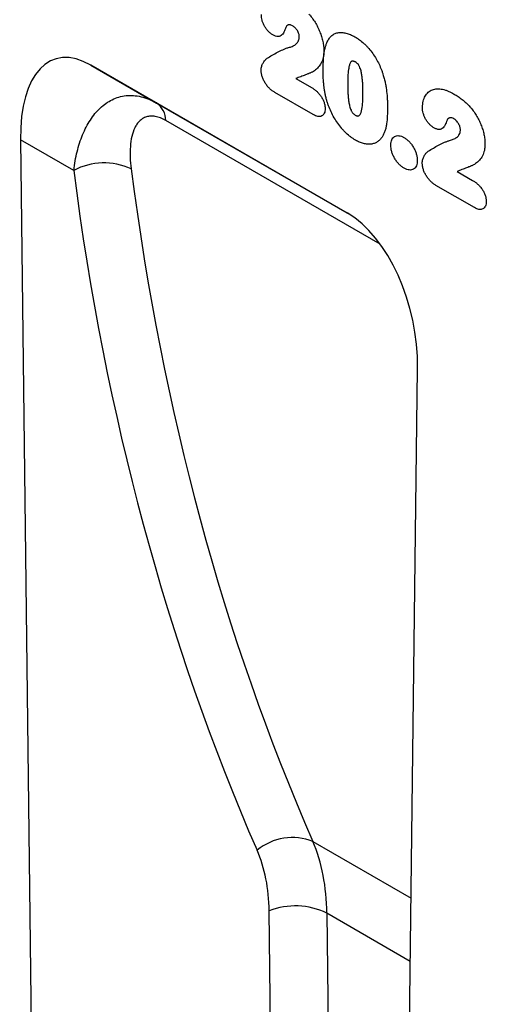
# Model space of a CAD drawing. Units: millimetres. Extents: x 150 to 4200, y 0 to 2920.
# Drawn here: x 1174 to 1257, y 762 to 938 of the extents above; entities that cross this region are included whole.
import ezdxf

# ---------------------------------------------------------------- set-up
doc = ezdxf.new("R2010")
doc.units = ezdxf.units.MM
doc.header["$LTSCALE"] = 10
doc.layers.get('0').update_dxf_attribs({"color": 1})
doc.layers.add('3002566', color=7, linetype='Continuous')

# ---------------------------------------------------------------- blocks, each defined once
blk = doc.blocks.new('1067599-M_003_ISO_view')
for p, q in [((-40.49, 300.59), (-86.08, 326.91)), ((-86.08, 326.91), (-74.4, 320.16)), ((-49.61, 324.5), (-46.86, 322.91)), ((-46.55, 318.1), (-53.4, 322.06)), ((-74.4, 320.16), (-40.31, 300.49)), ((-34.63, 295.03), (-72.76, 317.04)), ((-98.57, 313.63), (-95.61, 69.81)), ((-89.12, 308.17), (-98.57, 313.63)), ((-20.97, 307.97), (-18.22, 306.38)), ((-17.91, 301.57), (-24.76, 305.52)), ((-30.96, 32.49), (-28, 272.9)), ((-46.62, 188.8), (-29.16, 178.72)), ((-53.55, 109.06), (-54.37, 176.45)), ((-29.3, 167.46), (-44.12, 176.02)), ((-44.12, 176.02), (-43.31, 108.63))]:
    blk.add_line(p, q)
for centre, radius, start, end in [((-76.53, 317.06), 3.77, 359.8178, 55.5499), ((-83.74, 297.9), 11.6, 65.3373, 117.6048), ((-50.26, 179.74), 9.76, 68.0727, 129.994), ((-49.73, 164.67), 12.66, 63.7244, 111.5082)]:
    blk.add_arc(centre, radius, start, end)
for centre, major_axis, ratio, start_param, end_param in [((-84.17, 302.71), (-8.28, 25.27), 0.466254, 5.803476, 7.261058), ((505.28, 606.84), (458.33, 545.02), 0.677198, 2.584321, 2.818012), ((500.69, 610.54), (462.1, 552.19), 0.676252, 2.582504, 2.816194), ((-42.4, 278.6), (-4.9, 23.32), 0.580661, 4.345925, 5.803507), ((-84.72, 158.64), (30.99, 39.59), 0.662375, 5.591099, 5.933377), ((-89.3, 162.33), (27.17, 32.47), 0.676252, 5.615508, 5.957787)]:
    blk.add_ellipse(centre, major_axis=major_axis, ratio=ratio, start_param=start_param, end_param=end_param)
for points, knots in [([(-53.74, 332.29), (-53.88, 332.38), (-54.02, 332.46), (-54.28, 332.67), (-54.41, 332.79), (-54.66, 333.06), (-54.78, 333.2), (-55.01, 333.51), (-55.11, 333.68), (-55.3, 334.01), (-55.39, 334.18), (-55.53, 334.53), (-55.59, 334.71), (-55.68, 335.06), (-55.71, 335.23), (-55.76, 335.57), (-55.76, 335.73), (-55.77, 335.89)], [0, 0, 0, 0, 0.125, 0.125, 0.25, 0.25, 0.375, 0.375, 0.5, 0.5, 0.625, 0.625, 0.75, 0.75, 0.875, 0.875, 1, 1, 1, 1]), ([(-47.33, 336.03), (-47.23, 335.91), (-47.13, 335.79), (-46.93, 335.55), (-46.84, 335.43), (-46.56, 335.05), (-46.38, 334.79), (-46.05, 334.25), (-45.9, 333.97), (-45.62, 333.41), (-45.49, 333.12), (-45.26, 332.55), (-45.16, 332.26), (-44.98, 331.68), (-44.91, 331.4), (-44.79, 330.83), (-44.74, 330.55), (-44.69, 330.14), (-44.68, 330), (-44.67, 329.73), (-44.67, 329.6), (-44.66, 329.47)], [0, 0, 0, 0, 0.0625, 0.0625, 0.125, 0.125, 0.25, 0.25, 0.375, 0.375, 0.5, 0.5, 0.625, 0.625, 0.75, 0.75, 0.875, 0.875, 0.9375, 0.9375, 1, 1, 1, 1]), ([(-51.32, 333.81), (-51.39, 333.69), (-51.44, 333.55), (-51.55, 333.26), (-51.6, 333.12), (-51.78, 332.72), (-51.92, 332.47), (-52.2, 332.19), (-52.3, 332.11), (-52.54, 332.01), (-52.68, 331.98), (-52.96, 331.99), (-53.11, 332.02), (-53.35, 332.1), (-53.43, 332.13), (-53.58, 332.21), (-53.66, 332.25), (-53.74, 332.29)], [0, 0, 0, 0, 0.125, 0.125, 0.25, 0.25, 0.5, 0.5, 0.625, 0.625, 0.75, 0.75, 0.875, 0.875, 0.9375, 0.9375, 1, 1, 1, 1]), ([(-50.21, 333.89), (-50.32, 333.95), (-50.43, 334.01), (-50.59, 334.06), (-50.64, 334.07), (-50.75, 334.08), (-50.8, 334.08), (-50.89, 334.08), (-50.94, 334.07), (-51.03, 334.04), (-51.07, 334.02), (-51.15, 333.97), (-51.19, 333.95), (-51.25, 333.89), (-51.29, 333.85), (-51.32, 333.81)], [0, 0, 0, 0, 0.25, 0.25, 0.375, 0.375, 0.5, 0.5, 0.625, 0.625, 0.75, 0.75, 0.875, 0.875, 1, 1, 1, 1]), ([(-49.03, 331.91), (-49.03, 332), (-49.03, 332.09), (-49.06, 332.28), (-49.08, 332.38), (-49.14, 332.57), (-49.18, 332.67), (-49.26, 332.87), (-49.31, 332.97), (-49.42, 333.15), (-49.49, 333.24), (-49.62, 333.4), (-49.69, 333.48), (-49.83, 333.62), (-49.91, 333.68), (-50.06, 333.8), (-50.13, 333.84), (-50.21, 333.89)], [0, 0, 0, 0, 0.125, 0.125, 0.25, 0.25, 0.375, 0.375, 0.5, 0.5, 0.625, 0.625, 0.75, 0.75, 0.875, 0.875, 1, 1, 1, 1]), ([(-50.95, 330.03), (-50.83, 330.06), (-50.72, 330.09), (-50.5, 330.16), (-50.39, 330.2), (-50.08, 330.33), (-49.88, 330.44), (-49.61, 330.65), (-49.53, 330.73), (-49.41, 330.86), (-49.37, 330.9), (-49.3, 331), (-49.27, 331.05), (-49.18, 331.22), (-49.12, 331.33), (-49.07, 331.53), (-49.05, 331.6), (-49.03, 331.75), (-49.03, 331.83), (-49.03, 331.91)], [0, 0, 0, 0, 0.125, 0.125, 0.25, 0.25, 0.5, 0.5, 0.625, 0.625, 0.6875, 0.6875, 0.75, 0.75, 0.875, 0.875, 0.9375, 0.9375, 1, 1, 1, 1]), ([(-44.13, 330.89), (-44.07, 331.01), (-44.02, 331.12), (-43.91, 331.33), (-43.84, 331.44), (-43.65, 331.73), (-43.5, 331.91), (-43.18, 332.21), (-43, 332.34), (-42.61, 332.55), (-42.4, 332.62), (-42.07, 332.69), (-41.95, 332.71), (-41.72, 332.72), (-41.6, 332.72), (-41.35, 332.71), (-41.23, 332.7), (-40.98, 332.66), (-40.85, 332.64), (-40.6, 332.57), (-40.47, 332.53), (-40.21, 332.44), (-40.07, 332.39), (-39.81, 332.28), (-39.67, 332.21), (-39.4, 332.08), (-39.27, 332), (-39.13, 331.93)], [0, 0, 0, 0, 0.0625, 0.0625, 0.125, 0.125, 0.25, 0.25, 0.375, 0.375, 0.5, 0.5, 0.5625, 0.5625, 0.625, 0.625, 0.6875, 0.6875, 0.75, 0.75, 0.8125, 0.8125, 0.875, 0.875, 0.9375, 0.9375, 1, 1, 1, 1]), ([(-39.13, 331.93), (-39, 331.85), (-38.87, 331.77), (-38.6, 331.6), (-38.47, 331.51), (-38.08, 331.22), (-37.82, 331.01), (-37.44, 330.67), (-37.31, 330.55), (-37.06, 330.31), (-36.94, 330.18), (-36.58, 329.78), (-36.35, 329.5), (-35.91, 328.92), (-35.71, 328.6), (-35.31, 327.97), (-35.14, 327.64), (-34.81, 326.98), (-34.66, 326.65), (-34.45, 326.14), (-34.39, 325.97), (-34.26, 325.63), (-34.2, 325.46), (-34.15, 325.29)], [0, 0, 0, 0, 0.0625, 0.0625, 0.125, 0.125, 0.25, 0.25, 0.3125, 0.3125, 0.375, 0.375, 0.5, 0.5, 0.625, 0.625, 0.75, 0.75, 0.875, 0.875, 0.9375, 0.9375, 1, 1, 1, 1]), ([(-54.75, 328.12), (-54.45, 328.31), (-54.15, 328.49), (-53.53, 328.85), (-53.22, 329.03), (-52.6, 329.36), (-52.28, 329.51), (-51.79, 329.73), (-51.63, 329.81), (-51.29, 329.93), (-51.12, 329.99), (-50.95, 330.03)], [0, 0, 0, 0, 0.25, 0.25, 0.5, 0.5, 0.75, 0.75, 0.875, 0.875, 1, 1, 1, 1]), ([(-44.66, 329.47), (-44.67, 329.26), (-44.68, 329.06), (-44.71, 328.66), (-44.74, 328.47), (-44.85, 327.91), (-44.96, 327.58), (-45.27, 327), (-45.46, 326.75), (-45.86, 326.29), (-46.08, 326.08), (-46.44, 325.82), (-46.57, 325.75), (-46.77, 325.65), (-46.84, 325.62), (-46.97, 325.56), (-47.04, 325.53), (-47.18, 325.47), (-47.25, 325.44), (-47.38, 325.39), (-47.45, 325.36), (-47.66, 325.27), (-47.8, 325.22), (-48.22, 325.06), (-48.5, 324.95), (-49.06, 324.74), (-49.34, 324.62), (-49.61, 324.5)], [0, 0, 0, 0, 0.0625, 0.0625, 0.125, 0.125, 0.25, 0.25, 0.375, 0.375, 0.5, 0.5, 0.5625, 0.5625, 0.59375, 0.59375, 0.625, 0.625, 0.65625, 0.65625, 0.6875, 0.6875, 0.75, 0.75, 0.875, 0.875, 1, 1, 1, 1]), ([(-44.79, 325.77), (-44.78, 326), (-44.78, 326.23), (-44.78, 326.69), (-44.77, 326.92), (-44.74, 327.6), (-44.71, 328.05), (-44.61, 328.92), (-44.55, 329.34), (-44.42, 329.95), (-44.38, 330.15), (-44.26, 330.53), (-44.2, 330.71), (-44.13, 330.89)], [0, 0, 0, 0, 0.125, 0.125, 0.25, 0.25, 0.5, 0.5, 0.75, 0.75, 0.875, 0.875, 1, 1, 1, 1]), ([(-55.81, 326.01), (-55.8, 326.13), (-55.79, 326.25), (-55.76, 326.48), (-55.73, 326.59), (-55.67, 326.8), (-55.64, 326.9), (-55.56, 327.09), (-55.51, 327.18), (-55.37, 327.44), (-55.27, 327.61), (-55.09, 327.83), (-55.03, 327.89), (-54.9, 328.02), (-54.82, 328.07), (-54.75, 328.12)], [0, 0, 0, 0, 0.125, 0.125, 0.25, 0.25, 0.375, 0.375, 0.5, 0.5, 0.75, 0.75, 0.875, 0.875, 1, 1, 1, 1]), ([(-39.09, 327.47), (-39.14, 327.5), (-39.18, 327.52), (-39.28, 327.57), (-39.33, 327.59), (-39.42, 327.62), (-39.47, 327.63), (-39.56, 327.64), (-39.6, 327.64), (-39.68, 327.62), (-39.72, 327.6), (-39.79, 327.56), (-39.82, 327.53), (-39.9, 327.44), (-39.94, 327.36), (-40.02, 327.2), (-40.05, 327.11), (-40.11, 326.93), (-40.14, 326.84), (-40.21, 326.55), (-40.24, 326.35), (-40.33, 325.74), (-40.37, 325.31), (-40.41, 324.45), (-40.42, 324), (-40.42, 323.55)], [0, 0, 0, 0, 0.03125, 0.03125, 0.0625, 0.0625, 0.09375, 0.09375, 0.125, 0.125, 0.15625, 0.15625, 0.1875, 0.1875, 0.25, 0.25, 0.3125, 0.3125, 0.375, 0.375, 0.5, 0.5, 0.75, 0.75, 1, 1, 1, 1]), ([(-53.4, 322.06), (-53.55, 322.15), (-53.7, 322.25), (-54, 322.47), (-54.15, 322.59), (-54.43, 322.87), (-54.58, 323.03), (-54.84, 323.35), (-54.96, 323.53), (-55.19, 323.9), (-55.29, 324.09), (-55.47, 324.47), (-55.55, 324.67), (-55.68, 325.06), (-55.73, 325.26), (-55.77, 325.54), (-55.79, 325.64), (-55.8, 325.82), (-55.8, 325.92), (-55.81, 326.01)], [0, 0, 0, 0, 0.125, 0.125, 0.25, 0.25, 0.375, 0.375, 0.5, 0.5, 0.625, 0.625, 0.75, 0.75, 0.875, 0.875, 0.9375, 0.9375, 1, 1, 1, 1]), ([(-37.71, 322.08), (-37.71, 322.3), (-37.72, 322.52), (-37.73, 322.97), (-37.73, 323.2), (-37.75, 323.65), (-37.77, 323.88), (-37.81, 324.34), (-37.83, 324.58), (-37.89, 325.05), (-37.93, 325.29), (-38.02, 325.77), (-38.08, 326.02), (-38.21, 326.39), (-38.26, 326.52), (-38.35, 326.7), (-38.38, 326.77), (-38.45, 326.89), (-38.49, 326.94), (-38.61, 327.1), (-38.7, 327.19), (-38.89, 327.35), (-38.99, 327.41), (-39.09, 327.47)], [0, 0, 0, 0, 0.125, 0.125, 0.25, 0.25, 0.375, 0.375, 0.5, 0.5, 0.625, 0.625, 0.75, 0.75, 0.8125, 0.8125, 0.84375, 0.84375, 0.875, 0.875, 0.9375, 0.9375, 1, 1, 1, 1]), ([(-44.19, 320.77), (-44.24, 320.98), (-44.3, 321.2), (-44.39, 321.64), (-44.44, 321.85), (-44.51, 322.28), (-44.55, 322.49), (-44.61, 322.92), (-44.64, 323.13), (-44.68, 323.54), (-44.7, 323.75), (-44.73, 324.16), (-44.74, 324.36), (-44.77, 324.77), (-44.77, 324.97), (-44.78, 325.37), (-44.78, 325.57), (-44.79, 325.77)], [0, 0, 0, 0, 0.125, 0.125, 0.25, 0.25, 0.375, 0.375, 0.5, 0.5, 0.625, 0.625, 0.75, 0.75, 0.875, 0.875, 1, 1, 1, 1]), ([(-34.15, 325.29), (-34.07, 325.02), (-33.99, 324.76), (-33.85, 324.25), (-33.8, 323.99), (-33.69, 323.48), (-33.64, 323.23), (-33.57, 322.72), (-33.53, 322.47), (-33.45, 321.73), (-33.41, 321.24), (-33.37, 320.53), (-33.36, 320.29), (-33.35, 319.82), (-33.35, 319.58), (-33.35, 319.35)], [0, 0, 0, 0, 0.125, 0.125, 0.25, 0.25, 0.375, 0.375, 0.5, 0.5, 0.75, 0.75, 0.875, 0.875, 1, 1, 1, 1]), ([(-46.86, 322.91), (-46.71, 322.83), (-46.56, 322.74), (-46.27, 322.53), (-46.12, 322.41), (-45.84, 322.16), (-45.7, 322.03), (-45.43, 321.73), (-45.3, 321.56), (-45.07, 321.22), (-44.96, 321.04), (-44.77, 320.67), (-44.69, 320.48), (-44.56, 320.1), (-44.51, 319.91), (-44.46, 319.63), (-44.45, 319.54), (-44.44, 319.36), (-44.43, 319.28), (-44.43, 319.19)], [0, 0, 0, 0, 0.125, 0.125, 0.25, 0.25, 0.375, 0.375, 0.5, 0.5, 0.625, 0.625, 0.75, 0.75, 0.875, 0.875, 0.9375, 0.9375, 1, 1, 1, 1]), ([(-40.42, 323.55), (-40.42, 323.33), (-40.42, 323.1), (-40.41, 322.64), (-40.4, 322.41), (-40.38, 321.94), (-40.37, 321.71), (-40.33, 321.23), (-40.31, 321), (-40.25, 320.51), (-40.21, 320.27), (-40.12, 319.77), (-40.06, 319.52), (-39.93, 319.14), (-39.88, 319.01), (-39.8, 318.82), (-39.77, 318.76), (-39.71, 318.63), (-39.67, 318.57), (-39.6, 318.46), (-39.55, 318.4), (-39.46, 318.3), (-39.42, 318.26), (-39.32, 318.18), (-39.27, 318.14), (-39.17, 318.07), (-39.12, 318.04), (-39.07, 318.01)], [0, 0, 0, 0, 0.125, 0.125, 0.25, 0.25, 0.375, 0.375, 0.5, 0.5, 0.625, 0.625, 0.75, 0.75, 0.8125, 0.8125, 0.84375, 0.84375, 0.875, 0.875, 0.90625, 0.90625, 0.9375, 0.9375, 0.96875, 0.96875, 1, 1, 1, 1]), ([(-27.13, 319.36), (-27.12, 319.56), (-27.12, 319.75), (-27.07, 320.13), (-27.04, 320.3), (-26.96, 320.64), (-26.91, 320.8), (-26.79, 321.11), (-26.72, 321.26), (-26.57, 321.53), (-26.49, 321.65), (-26.3, 321.88), (-26.21, 321.99), (-25.99, 322.18), (-25.88, 322.26), (-25.64, 322.41), (-25.51, 322.47), (-25.24, 322.57), (-25.11, 322.61), (-24.82, 322.67), (-24.67, 322.68), (-24.21, 322.7), (-23.89, 322.67), (-23.4, 322.57), (-23.23, 322.52), (-22.89, 322.41), (-22.72, 322.35), (-22.38, 322.21), (-22.21, 322.12), (-21.86, 321.95), (-21.69, 321.85), (-21.51, 321.76)], [0, 0, 0, 0, 0.0625, 0.0625, 0.125, 0.125, 0.1875, 0.1875, 0.25, 0.25, 0.3125, 0.3125, 0.375, 0.375, 0.4375, 0.4375, 0.5, 0.5, 0.5625, 0.5625, 0.625, 0.625, 0.75, 0.75, 0.8125, 0.8125, 0.875, 0.875, 0.9375, 0.9375, 1, 1, 1, 1]), ([(-89.12, 308.17), (-88.97, 309.33), (-88.77, 310.44), (-88.24, 312.55), (-87.92, 313.55), (-87.33, 314.98), (-87.12, 315.44), (-86.66, 316.32), (-86.41, 316.74), (-85.64, 317.94), (-85.06, 318.65), (-84.08, 319.57), (-83.74, 319.85), (-83.03, 320.36), (-82.66, 320.57), (-81.89, 320.95), (-81.5, 321.1), (-80.68, 321.34), (-80.25, 321.43), (-79.39, 321.52), (-78.95, 321.53), (-78.06, 321.47), (-77.6, 321.4), (-76.23, 321.07), (-75.31, 320.69), (-74.4, 320.16)], [0, 0, 0, 0, 0.125, 0.125, 0.25, 0.25, 0.3125, 0.3125, 0.375, 0.375, 0.5, 0.5, 0.5625, 0.5625, 0.625, 0.625, 0.6875, 0.6875, 0.75, 0.75, 0.8125, 0.8125, 0.875, 0.875, 1, 1, 1, 1]), ([(-39.05, 313.57), (-39.19, 313.65), (-39.33, 313.74), (-39.61, 313.93), (-39.75, 314.02), (-40.17, 314.33), (-40.44, 314.57), (-40.84, 314.95), (-40.97, 315.08), (-41.23, 315.35), (-41.36, 315.49), (-41.73, 315.93), (-41.97, 316.24), (-42.42, 316.88), (-42.63, 317.21), (-43.03, 317.9), (-43.21, 318.26), (-43.54, 318.96), (-43.69, 319.32), (-43.89, 319.86), (-43.96, 320.04), (-44.08, 320.4), (-44.13, 320.58), (-44.19, 320.77)], [0, 0, 0, 0, 0.0625, 0.0625, 0.125, 0.125, 0.25, 0.25, 0.3125, 0.3125, 0.375, 0.375, 0.5, 0.5, 0.625, 0.625, 0.75, 0.75, 0.875, 0.875, 0.9375, 0.9375, 1, 1, 1, 1]), ([(-39.07, 318.01), (-39.02, 317.98), (-38.97, 317.95), (-38.87, 317.9), (-38.82, 317.89), (-38.72, 317.86), (-38.67, 317.85), (-38.58, 317.84), (-38.54, 317.85), (-38.42, 317.89), (-38.35, 317.95), (-38.24, 318.08), (-38.19, 318.16), (-37.99, 318.56), (-37.91, 318.97), (-37.8, 319.82), (-37.76, 320.26), (-37.73, 320.94), (-37.73, 321.16), (-37.72, 321.62), (-37.71, 321.85), (-37.71, 322.08)], [0, 0, 0, 0, 0.03125, 0.03125, 0.0625, 0.0625, 0.09375, 0.09375, 0.125, 0.125, 0.1875, 0.1875, 0.25, 0.25, 0.5, 0.5, 0.75, 0.75, 0.875, 0.875, 1, 1, 1, 1]), ([(-21.51, 321.76), (-21.27, 321.61), (-21.03, 321.47), (-20.55, 321.15), (-20.31, 320.97), (-19.84, 320.6), (-19.6, 320.4), (-19.14, 319.97), (-18.92, 319.73), (-18.69, 319.5)], [0, 0, 0, 0, 0.25, 0.25, 0.5, 0.5, 0.75, 0.75, 1, 1, 1, 1]), ([(-44.43, 319.19), (-44.44, 319.04), (-44.44, 318.88), (-44.49, 318.61), (-44.53, 318.48), (-44.64, 318.25), (-44.7, 318.15), (-44.86, 317.98), (-44.95, 317.91), (-45.14, 317.81), (-45.25, 317.77), (-45.49, 317.75), (-45.61, 317.76), (-45.87, 317.8), (-46, 317.84), (-46.27, 317.96), (-46.41, 318.03), (-46.55, 318.1)], [0, 0, 0, 0, 0.125, 0.125, 0.25, 0.25, 0.375, 0.375, 0.5, 0.5, 0.625, 0.625, 0.75, 0.75, 0.875, 0.875, 1, 1, 1, 1]), ([(-33.35, 319.35), (-33.35, 318.85), (-33.36, 318.35), (-33.41, 317.39), (-33.45, 316.92), (-33.55, 316.23), (-33.59, 316.01), (-33.68, 315.58), (-33.74, 315.37), (-33.87, 314.97), (-33.95, 314.78), (-34.12, 314.42), (-34.22, 314.26), (-34.32, 314.09)], [0, 0, 0, 0, 0.25, 0.25, 0.5, 0.5, 0.625, 0.625, 0.75, 0.75, 0.875, 0.875, 1, 1, 1, 1]), ([(-25.11, 315.76), (-25.24, 315.84), (-25.38, 315.93), (-25.64, 316.14), (-25.77, 316.26), (-26.03, 316.53), (-26.14, 316.67), (-26.37, 316.98), (-26.48, 317.14), (-26.66, 317.48), (-26.75, 317.65), (-26.89, 318), (-26.95, 318.18), (-27.04, 318.53), (-27.08, 318.7), (-27.12, 319.04), (-27.13, 319.2), (-27.13, 319.36)], [0, 0, 0, 0, 0.125, 0.125, 0.25, 0.25, 0.375, 0.375, 0.5, 0.5, 0.625, 0.625, 0.75, 0.75, 0.875, 0.875, 1, 1, 1, 1]), ([(-18.69, 319.5), (-18.59, 319.38), (-18.49, 319.26), (-18.29, 319.02), (-18.2, 318.9), (-17.92, 318.52), (-17.75, 318.26), (-17.42, 317.72), (-17.26, 317.44), (-16.98, 316.87), (-16.85, 316.59), (-16.62, 316.02), (-16.52, 315.73), (-16.34, 315.15), (-16.27, 314.86), (-16.15, 314.3), (-16.1, 314.02), (-16.05, 313.61), (-16.04, 313.47), (-16.03, 313.2), (-16.03, 313.07), (-16.03, 312.94)], [0, 0, 0, 0, 0.0625, 0.0625, 0.125, 0.125, 0.25, 0.25, 0.375, 0.375, 0.5, 0.5, 0.625, 0.625, 0.75, 0.75, 0.875, 0.875, 0.9375, 0.9375, 1, 1, 1, 1]), ([(-72.76, 317.04), (-73.41, 317.42), (-74.03, 317.66), (-74.91, 317.82), (-75.19, 317.84), (-75.72, 317.81), (-75.97, 317.77), (-76.44, 317.62), (-76.66, 317.52), (-77.06, 317.28), (-77.24, 317.13), (-77.58, 316.79), (-77.74, 316.61), (-78.02, 316.2), (-78.15, 315.98), (-78.49, 315.28), (-78.66, 314.76), (-78.92, 313.65), (-79, 313.05), (-79.14, 311.19), (-79.09, 309.85), (-78.9, 308.44)], [0, 0, 0, 0, 0.125, 0.125, 0.1875, 0.1875, 0.25, 0.25, 0.3125, 0.3125, 0.375, 0.375, 0.4375, 0.4375, 0.5, 0.5, 0.625, 0.625, 0.75, 0.75, 1, 1, 1, 1]), ([(-22.68, 317.28), (-22.75, 317.16), (-22.8, 317.02), (-22.91, 316.73), (-22.96, 316.59), (-23.14, 316.18), (-23.28, 315.94), (-23.56, 315.65), (-23.67, 315.58), (-23.9, 315.47), (-24.04, 315.45), (-24.32, 315.46), (-24.48, 315.49), (-24.71, 315.57), (-24.79, 315.6), (-24.95, 315.67), (-25.03, 315.72), (-25.11, 315.76)], [0, 0, 0, 0, 0.125, 0.125, 0.25, 0.25, 0.5, 0.5, 0.625, 0.625, 0.75, 0.75, 0.875, 0.875, 0.9375, 0.9375, 1, 1, 1, 1]), ([(-21.57, 317.36), (-21.68, 317.42), (-21.79, 317.48), (-21.95, 317.53), (-22, 317.54), (-22.11, 317.55), (-22.16, 317.55), (-22.26, 317.54), (-22.3, 317.54), (-22.39, 317.51), (-22.43, 317.49), (-22.51, 317.44), (-22.55, 317.42), (-22.62, 317.35), (-22.65, 317.32), (-22.68, 317.28)], [0, 0, 0, 0, 0.25, 0.25, 0.375, 0.375, 0.5, 0.5, 0.625, 0.625, 0.75, 0.75, 0.875, 0.875, 1, 1, 1, 1]), ([(-20.39, 315.38), (-20.39, 315.47), (-20.39, 315.56), (-20.42, 315.75), (-20.44, 315.85), (-20.5, 316.04), (-20.54, 316.14), (-20.63, 316.34), (-20.68, 316.43), (-20.79, 316.62), (-20.85, 316.7), (-20.98, 316.87), (-21.05, 316.95), (-21.19, 317.09), (-21.27, 317.15), (-21.42, 317.27), (-21.49, 317.31), (-21.57, 317.36)], [0, 0, 0, 0, 0.125, 0.125, 0.25, 0.25, 0.375, 0.375, 0.5, 0.5, 0.625, 0.625, 0.75, 0.75, 0.875, 0.875, 1, 1, 1, 1]), ([(-22.31, 313.5), (-22.2, 313.53), (-22.08, 313.56), (-21.86, 313.63), (-21.76, 313.67), (-21.44, 313.8), (-21.24, 313.91), (-20.97, 314.11), (-20.89, 314.2), (-20.77, 314.33), (-20.73, 314.37), (-20.66, 314.47), (-20.63, 314.52), (-20.54, 314.68), (-20.49, 314.8), (-20.43, 315), (-20.41, 315.07), (-20.4, 315.22), (-20.39, 315.3), (-20.39, 315.38)], [0, 0, 0, 0, 0.125, 0.125, 0.25, 0.25, 0.5, 0.5, 0.625, 0.625, 0.6875, 0.6875, 0.75, 0.75, 0.875, 0.875, 0.9375, 0.9375, 1, 1, 1, 1]), ([(-34.32, 314.09), (-34.45, 313.93), (-34.57, 313.76), (-34.85, 313.47), (-35.01, 313.35), (-35.34, 313.14), (-35.52, 313.05), (-35.89, 312.92), (-36.09, 312.87), (-36.5, 312.82), (-36.72, 312.82), (-37.16, 312.85), (-37.39, 312.89), (-37.85, 313.02), (-38.09, 313.1), (-38.45, 313.25), (-38.57, 313.31), (-38.81, 313.43), (-38.93, 313.5), (-39.05, 313.57)], [0, 0, 0, 0, 0.125, 0.125, 0.25, 0.25, 0.375, 0.375, 0.5, 0.5, 0.625, 0.625, 0.75, 0.75, 0.875, 0.875, 0.9375, 0.9375, 1, 1, 1, 1]), ([(-32.77, 312.68), (-32.76, 312.77), (-32.76, 312.85), (-32.75, 313.02), (-32.74, 313.11), (-32.69, 313.35), (-32.65, 313.49), (-32.53, 313.75), (-32.46, 313.86), (-32.29, 314.06), (-32.19, 314.14), (-31.97, 314.27), (-31.85, 314.31), (-31.6, 314.36), (-31.46, 314.37), (-31.18, 314.34), (-31.03, 314.31), (-30.81, 314.23), (-30.73, 314.19), (-30.57, 314.12), (-30.5, 314.08), (-30.42, 314.04)], [0, 0, 0, 0, 0.0625, 0.0625, 0.125, 0.125, 0.25, 0.25, 0.375, 0.375, 0.5, 0.5, 0.625, 0.625, 0.75, 0.75, 0.875, 0.875, 0.9375, 0.9375, 1, 1, 1, 1]), ([(-30.42, 314.04), (-30.34, 313.99), (-30.26, 313.94), (-30.11, 313.84), (-30.03, 313.78), (-29.8, 313.6), (-29.66, 313.46), (-29.37, 313.16), (-29.23, 313), (-28.98, 312.66), (-28.86, 312.47), (-28.64, 312.09), (-28.54, 311.9), (-28.36, 311.51), (-28.29, 311.31), (-28.17, 310.91), (-28.12, 310.71), (-28.07, 310.43), (-28.06, 310.33), (-28.05, 310.14), (-28.05, 310.05), (-28.05, 309.96)], [0, 0, 0, 0, 0.0625, 0.0625, 0.125, 0.125, 0.25, 0.25, 0.375, 0.375, 0.5, 0.5, 0.625, 0.625, 0.75, 0.75, 0.875, 0.875, 0.9375, 0.9375, 1, 1, 1, 1]), ([(-30.39, 308.57), (-30.55, 308.67), (-30.71, 308.77), (-31.01, 309.01), (-31.17, 309.15), (-31.45, 309.45), (-31.59, 309.61), (-31.85, 309.96), (-31.98, 310.14), (-32.2, 310.52), (-32.3, 310.72), (-32.48, 311.12), (-32.55, 311.32), (-32.66, 311.72), (-32.7, 311.92), (-32.75, 312.31), (-32.76, 312.49), (-32.77, 312.68)], [0, 0, 0, 0, 0.125, 0.125, 0.25, 0.25, 0.375, 0.375, 0.5, 0.5, 0.625, 0.625, 0.75, 0.75, 0.875, 0.875, 1, 1, 1, 1]), ([(-26.11, 311.59), (-25.81, 311.78), (-25.51, 311.96), (-24.89, 312.32), (-24.59, 312.49), (-23.96, 312.82), (-23.64, 312.98), (-23.15, 313.2), (-22.99, 313.27), (-22.66, 313.4), (-22.49, 313.46), (-22.31, 313.5)], [0, 0, 0, 0, 0.25, 0.25, 0.5, 0.5, 0.75, 0.75, 0.875, 0.875, 1, 1, 1, 1]), ([(-16.03, 312.94), (-16.03, 312.73), (-16.04, 312.53), (-16.07, 312.13), (-16.1, 311.93), (-16.21, 311.38), (-16.33, 311.05), (-16.63, 310.47), (-16.82, 310.21), (-17.22, 309.75), (-17.44, 309.55), (-17.8, 309.29), (-17.93, 309.21), (-18.13, 309.12), (-18.2, 309.09), (-18.33, 309.03), (-18.4, 309), (-18.54, 308.94), (-18.61, 308.91), (-18.75, 308.85), (-18.81, 308.82), (-19.02, 308.74), (-19.16, 308.69), (-19.58, 308.52), (-19.86, 308.42), (-20.42, 308.2), (-20.7, 308.09), (-20.97, 307.97)], [0, 0, 0, 0, 0.0625, 0.0625, 0.125, 0.125, 0.25, 0.25, 0.375, 0.375, 0.5, 0.5, 0.5625, 0.5625, 0.59375, 0.59375, 0.625, 0.625, 0.65625, 0.65625, 0.6875, 0.6875, 0.75, 0.75, 0.875, 0.875, 1, 1, 1, 1]), ([(-27.17, 309.47), (-27.16, 309.6), (-27.16, 309.72), (-27.12, 309.95), (-27.1, 310.06), (-27.03, 310.27), (-27, 310.37), (-26.92, 310.56), (-26.88, 310.65), (-26.74, 310.91), (-26.63, 311.07), (-26.45, 311.29), (-26.39, 311.36), (-26.26, 311.48), (-26.18, 311.54), (-26.11, 311.59)], [0, 0, 0, 0, 0.125, 0.125, 0.25, 0.25, 0.375, 0.375, 0.5, 0.5, 0.75, 0.75, 0.875, 0.875, 1, 1, 1, 1]), ([(-28.05, 309.96), (-28.05, 309.78), (-28.06, 309.61), (-28.11, 309.29), (-28.15, 309.13), (-28.26, 308.86), (-28.33, 308.74), (-28.5, 308.54), (-28.6, 308.46), (-28.82, 308.33), (-28.94, 308.29), (-29.2, 308.24), (-29.34, 308.24), (-29.62, 308.26), (-29.77, 308.3), (-30.08, 308.41), (-30.24, 308.49), (-30.39, 308.57)], [0, 0, 0, 0, 0.125, 0.125, 0.25, 0.25, 0.375, 0.375, 0.5, 0.5, 0.625, 0.625, 0.75, 0.75, 0.875, 0.875, 1, 1, 1, 1]), ([(-24.76, 305.52), (-24.91, 305.62), (-25.06, 305.72), (-25.36, 305.94), (-25.51, 306.06), (-25.8, 306.34), (-25.94, 306.49), (-26.2, 306.82), (-26.32, 307), (-26.55, 307.37), (-26.65, 307.55), (-26.84, 307.94), (-26.91, 308.14), (-27.04, 308.53), (-27.09, 308.73), (-27.14, 309.01), (-27.15, 309.11), (-27.16, 309.29), (-27.17, 309.38), (-27.17, 309.47)], [0, 0, 0, 0, 0.125, 0.125, 0.25, 0.25, 0.375, 0.375, 0.5, 0.5, 0.625, 0.625, 0.75, 0.75, 0.875, 0.875, 0.9375, 0.9375, 1, 1, 1, 1]), ([(-18.22, 306.38), (-18.07, 306.29), (-17.93, 306.2), (-17.63, 306), (-17.49, 305.88), (-17.2, 305.63), (-17.06, 305.49), (-16.79, 305.19), (-16.67, 305.03), (-16.43, 304.69), (-16.32, 304.51), (-16.13, 304.14), (-16.05, 303.95), (-15.92, 303.57), (-15.87, 303.38), (-15.83, 303.1), (-15.81, 303.01), (-15.8, 302.83), (-15.8, 302.74), (-15.79, 302.66)], [0, 0, 0, 0, 0.125, 0.125, 0.25, 0.25, 0.375, 0.375, 0.5, 0.5, 0.625, 0.625, 0.75, 0.75, 0.875, 0.875, 0.9375, 0.9375, 1, 1, 1, 1]), ([(-15.79, 302.66), (-15.8, 302.5), (-15.81, 302.35), (-15.86, 302.07), (-15.89, 301.95), (-16, 301.72), (-16.07, 301.62), (-16.22, 301.45), (-16.31, 301.38), (-16.51, 301.28), (-16.61, 301.24), (-16.85, 301.22), (-16.97, 301.22), (-17.23, 301.27), (-17.36, 301.31), (-17.63, 301.42), (-17.77, 301.49), (-17.91, 301.57)], [0, 0, 0, 0, 0.125, 0.125, 0.25, 0.25, 0.375, 0.375, 0.5, 0.5, 0.625, 0.625, 0.75, 0.75, 0.875, 0.875, 1, 1, 1, 1])]:
    blk.add_open_spline(points, degree=3, knots=knots)

msp = doc.modelspace()

# ---------------------------------------------------------------- block references
at = {"layer": '3002566'}
msp.add_blockref('1067599-M_003_ISO_view', (1272.55, 602.593), dxfattribs=at)

doc.saveas('drawing.dxf')
